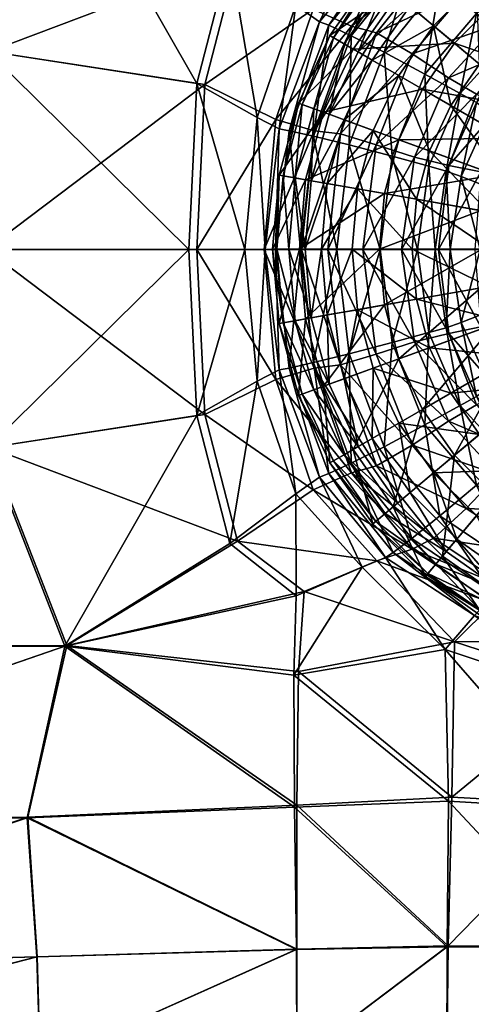
# Model space of a CAD drawing. Extents: x 0 to 1.5, y -0.76 to 0.
# Drawn here: x 1.1 to 1.17, y -0.5 to -0.34 of the extents above; entities that cross this region are included whole.
import ezdxf

# ---------------------------------------------------------------- set-up
doc = ezdxf.new("R2010")
doc.units = 0

msp = doc.modelspace()

# ---------------------------------------------------------------- linework, layer by layer
for points in [[(1.15186, -0.34204, 0.02414), (1.15884, -0.33207, 0.02414), (1.16218, -0.33487, 0.02134)], [(1.15884, -0.33207, 0.02414), (1.15186, -0.34204, 0.02414), (1.15186, -0.34204, 0.02788)], [(1.15186, -0.34204, 0.02788), (1.15884, -0.33207, 0.02788), (1.15884, -0.33207, 0.02414)], [(1.15186, -0.34204, 0.03162), (1.15884, -0.33207, 0.03162), (1.15884, -0.33207, 0.02788)], [(1.15884, -0.33207, 0.02788), (1.15186, -0.34204, 0.02788), (1.15186, -0.34204, 0.03162)], [(1.15884, -0.33207, 0.03162), (1.15186, -0.34204, 0.03162), (1.15243, -0.34238, 0.03489)], [(1.15243, -0.34238, 0.03489), (1.15934, -0.33249, 0.03489), (1.15884, -0.33207, 0.03162)], [(1.15934, -0.33249, 0.03489), (1.15243, -0.34238, 0.03489), (1.15416, -0.34337, 0.03723)], [(1.15416, -0.34337, 0.03723), (1.16087, -0.33378, 0.03723), (1.15934, -0.33249, 0.03489)], [(1.16087, -0.33378, 0.03723), (1.15416, -0.34337, 0.03723), (1.15646, -0.3447, 0.0391)], [(1.15646, -0.3447, 0.0391), (1.16291, -0.33549, 0.0391), (1.16087, -0.33378, 0.03723)], [(1.16495, -0.33719, 0.04097), (1.1688, -0.34043, 0.04237), (1.17581, -0.33343, 0.04237)], [(1.17581, -0.33343, 0.04237), (1.1688, -0.34043, 0.04237), (1.17629, -0.34671, 0.04284)], [(1.16218, -0.33487, 0.02134), (1.15564, -0.34423, 0.02134), (1.15186, -0.34204, 0.02414)], [(1.15564, -0.34423, 0.02134), (1.16218, -0.33487, 0.02134), (1.17221, -0.34329, 0.0204)], [(1.16495, -0.33719, 0.04097), (1.16291, -0.33549, 0.0391), (1.15646, -0.3447, 0.0391)], [(1.17868, -0.33684, 0.0204), (1.17221, -0.34329, 0.0204), (1.16218, -0.33487, 0.02134)], [(1.15646, -0.3447, 0.0391), (1.15877, -0.34603, 0.04097), (1.16495, -0.33719, 0.04097)], [(1.1688, -0.34043, 0.04237), (1.16495, -0.33719, 0.04097), (1.15877, -0.34603, 0.04097)], [(1.17221, -0.34329, 0.0204), (1.17868, -0.33684, 0.0204), (1.18896, -0.3491, 0.0204)], [(1.15877, -0.34603, 0.04097), (1.16312, -0.34855, 0.04237), (1.1688, -0.34043, 0.04237)], [(1.1688, -0.34043, 0.04237), (1.16312, -0.34855, 0.04237), (1.17159, -0.35344, 0.04284)], [(1.17159, -0.35344, 0.04284), (1.17629, -0.34671, 0.04284), (1.1688, -0.34043, 0.04237)], [(1.14671, -0.35308, 0.02414), (1.15186, -0.34204, 0.02414), (1.15564, -0.34423, 0.02134)], [(1.15186, -0.34204, 0.02414), (1.14671, -0.35308, 0.02414), (1.14671, -0.35308, 0.02788)], [(1.14671, -0.35308, 0.02788), (1.15186, -0.34204, 0.02788), (1.15186, -0.34204, 0.02414)], [(1.14671, -0.35308, 0.03162), (1.15186, -0.34204, 0.03162), (1.15186, -0.34204, 0.02788)], [(1.15186, -0.34204, 0.02788), (1.14671, -0.35308, 0.02788), (1.14671, -0.35308, 0.03162)], [(1.15186, -0.34204, 0.03162), (1.14671, -0.35308, 0.03162), (1.14733, -0.3533, 0.03489)], [(1.14733, -0.3533, 0.03489), (1.15243, -0.34238, 0.03489), (1.15186, -0.34204, 0.03162)], [(1.15243, -0.34238, 0.03489), (1.14733, -0.3533, 0.03489), (1.1492, -0.35399, 0.03723)], [(1.1492, -0.35399, 0.03723), (1.15416, -0.34337, 0.03723), (1.15243, -0.34238, 0.03489)], [(1.15564, -0.34423, 0.02134), (1.15081, -0.35457, 0.02134), (1.14671, -0.35308, 0.02414)], [(1.15416, -0.34337, 0.03723), (1.1492, -0.35399, 0.03723), (1.1517, -0.3549, 0.0391)], [(1.15081, -0.35457, 0.02134), (1.15564, -0.34423, 0.02134), (1.16698, -0.35078, 0.0204)], [(1.1517, -0.3549, 0.0391), (1.15646, -0.3447, 0.0391), (1.15416, -0.34337, 0.03723)], [(1.17221, -0.34329, 0.0204), (1.16698, -0.35078, 0.0204), (1.15564, -0.34423, 0.02134)], [(1.16698, -0.35078, 0.0204), (1.17221, -0.34329, 0.0204), (1.18504, -0.35406, 0.0204)], [(1.18896, -0.3491, 0.0204), (1.18504, -0.35406, 0.0204), (1.17221, -0.34329, 0.0204)], [(1.15877, -0.34603, 0.04097), (1.15646, -0.3447, 0.0391), (1.1517, -0.3549, 0.0391)], [(1.1517, -0.3549, 0.0391), (1.1542, -0.35581, 0.04097), (1.15877, -0.34603, 0.04097)], [(1.16312, -0.34855, 0.04237), (1.15877, -0.34603, 0.04097), (1.1542, -0.35581, 0.04097)], [(1.17629, -0.34671, 0.04284), (1.17159, -0.35344, 0.04284), (1.182, -0.35944, 0.04284)], [(1.1542, -0.35581, 0.04097), (1.15893, -0.35753, 0.04237), (1.16312, -0.34855, 0.04237)], [(1.16312, -0.34855, 0.04237), (1.15893, -0.35753, 0.04237), (1.16811, -0.36087, 0.04284)], [(1.16811, -0.36087, 0.04284), (1.17159, -0.35344, 0.04284), (1.16312, -0.34855, 0.04237)], [(1.16698, -0.35078, 0.0204), (1.16312, -0.35905, 0.0204), (1.15081, -0.35457, 0.02134)], [(1.16312, -0.35905, 0.0204), (1.16698, -0.35078, 0.0204), (1.18084, -0.35878, 0.0204)], [(1.18504, -0.35406, 0.0204), (1.18084, -0.35878, 0.0204), (1.16698, -0.35078, 0.0204)], [(1.14356, -0.36484, 0.02414), (1.14671, -0.35308, 0.02414), (1.15081, -0.35457, 0.02134)], [(1.14671, -0.35308, 0.02414), (1.14356, -0.36484, 0.02414), (1.14356, -0.36484, 0.02788)], [(1.14356, -0.36484, 0.02788), (1.14671, -0.35308, 0.02788), (1.14671, -0.35308, 0.02414)], [(1.14356, -0.36484, 0.03162), (1.14671, -0.35308, 0.03162), (1.14671, -0.35308, 0.02788)], [(1.14671, -0.35308, 0.02788), (1.14356, -0.36484, 0.02788), (1.14356, -0.36484, 0.03162)], [(1.14671, -0.35308, 0.03162), (1.14356, -0.36484, 0.03162), (1.14422, -0.36496, 0.03489)], [(1.14422, -0.36496, 0.03489), (1.14733, -0.3533, 0.03489), (1.14671, -0.35308, 0.03162)], [(1.14733, -0.3533, 0.03489), (1.14422, -0.36496, 0.03489), (1.14618, -0.3653, 0.03723)], [(1.14618, -0.3653, 0.03723), (1.1492, -0.35399, 0.03723), (1.14733, -0.3533, 0.03489)], [(1.1492, -0.35399, 0.03723), (1.14618, -0.3653, 0.03723), (1.1488, -0.36576, 0.0391)], [(1.1488, -0.36576, 0.0391), (1.1517, -0.3549, 0.0391), (1.1492, -0.35399, 0.03723)], [(1.17159, -0.35344, 0.04284), (1.16811, -0.36087, 0.04284), (1.1801, -0.36523, 0.04284)], [(1.1801, -0.36523, 0.04284), (1.182, -0.35944, 0.04284), (1.17159, -0.35344, 0.04284)], [(1.15081, -0.35457, 0.02134), (1.14786, -0.3656, 0.02134), (1.14356, -0.36484, 0.02414)], [(1.14786, -0.3656, 0.02134), (1.15081, -0.35457, 0.02134), (1.16312, -0.35905, 0.0204)], [(1.1542, -0.35581, 0.04097), (1.1517, -0.3549, 0.0391), (1.1488, -0.36576, 0.0391)], [(1.1488, -0.36576, 0.0391), (1.15142, -0.36623, 0.04097), (1.1542, -0.35581, 0.04097)], [(1.15893, -0.35753, 0.04237), (1.1542, -0.35581, 0.04097), (1.15142, -0.36623, 0.04097)], [(1.15142, -0.36623, 0.04097), (1.15637, -0.3671, 0.04237), (1.15893, -0.35753, 0.04237)], [(1.15893, -0.35753, 0.04237), (1.15637, -0.3671, 0.04237), (1.166, -0.3688, 0.04284)], [(1.166, -0.3688, 0.04284), (1.16811, -0.36087, 0.04284), (1.15893, -0.35753, 0.04237)], [(1.18084, -0.35878, 0.0204), (1.17885, -0.36478, 0.0204), (1.16312, -0.35905, 0.0204)], [(1.16312, -0.35905, 0.0204), (1.16076, -0.36787, 0.0204), (1.14786, -0.3656, 0.02134)], [(1.16076, -0.36787, 0.0204), (1.16312, -0.35905, 0.0204), (1.17885, -0.36478, 0.0204)], [(1.16811, -0.36087, 0.04284), (1.166, -0.3688, 0.04284), (1.17783, -0.37088, 0.04284)], [(1.17783, -0.37088, 0.04284), (1.1801, -0.36523, 0.04284), (1.16811, -0.36087, 0.04284)], [(1.14249, -0.37697, 0.02414), (1.14356, -0.36484, 0.02414), (1.14786, -0.3656, 0.02134)], [(1.14356, -0.36484, 0.02414), (1.14249, -0.37697, 0.02414), (1.14249, -0.37697, 0.02788)], [(1.14249, -0.37697, 0.02788), (1.14356, -0.36484, 0.02788), (1.14356, -0.36484, 0.02414)], [(1.14249, -0.37697, 0.03162), (1.14356, -0.36484, 0.03162), (1.14356, -0.36484, 0.02788)], [(1.14356, -0.36484, 0.02788), (1.14249, -0.37697, 0.02788), (1.14249, -0.37697, 0.03162)], [(1.14356, -0.36484, 0.03162), (1.14249, -0.37697, 0.03162), (1.14316, -0.37697, 0.03489)], [(1.14316, -0.37697, 0.03489), (1.14422, -0.36496, 0.03489), (1.14356, -0.36484, 0.03162)], [(1.14422, -0.36496, 0.03489), (1.14316, -0.37697, 0.03489), (1.14515, -0.37697, 0.03723)], [(1.14515, -0.37697, 0.03723), (1.14618, -0.3653, 0.03723), (1.14422, -0.36496, 0.03489)], [(1.14618, -0.3653, 0.03723), (1.14515, -0.37697, 0.03723), (1.14781, -0.37697, 0.0391)], [(1.14781, -0.37697, 0.0391), (1.1488, -0.36576, 0.0391), (1.14618, -0.3653, 0.03723)], [(1.17885, -0.36478, 0.0204), (1.17652, -0.37065, 0.0204), (1.16076, -0.36787, 0.0204)], [(1.14786, -0.3656, 0.02134), (1.14686, -0.37697, 0.02134), (1.14249, -0.37697, 0.02414)], [(1.14686, -0.37697, 0.02134), (1.14786, -0.3656, 0.02134), (1.16076, -0.36787, 0.0204)], [(1.15142, -0.36623, 0.04097), (1.1488, -0.36576, 0.0391), (1.14781, -0.37697, 0.0391)], [(1.14781, -0.37697, 0.0391), (1.15047, -0.37697, 0.04097), (1.15142, -0.36623, 0.04097)], [(1.15637, -0.3671, 0.04237), (1.15142, -0.36623, 0.04097), (1.15047, -0.37697, 0.04097)], [(1.16076, -0.36787, 0.0204), (1.15996, -0.37697, 0.0204), (1.14686, -0.37697, 0.02134)], [(1.15047, -0.37697, 0.04097), (1.1555, -0.37697, 0.04237), (1.15637, -0.3671, 0.04237)], [(1.15637, -0.3671, 0.04237), (1.1555, -0.37697, 0.04237), (1.16528, -0.37697, 0.04284)], [(1.16528, -0.37697, 0.04284), (1.166, -0.3688, 0.04284), (1.15637, -0.3671, 0.04237)], [(1.15996, -0.37697, 0.0204), (1.16076, -0.36787, 0.0204), (1.17652, -0.37065, 0.0204)], [(1.166, -0.3688, 0.04284), (1.16528, -0.37697, 0.04284), (1.17803, -0.37697, 0.04284)], [(1.17803, -0.37697, 0.04284), (1.17783, -0.37088, 0.04284), (1.166, -0.3688, 0.04284)], [(1.17652, -0.37065, 0.0204), (1.1767, -0.37697, 0.0204), (1.15996, -0.37697, 0.0204)], [(1.14356, -0.3891, 0.02414), (1.14249, -0.37697, 0.02414), (1.14686, -0.37697, 0.02134)], [(1.14249, -0.37697, 0.02414), (1.14356, -0.3891, 0.02414), (1.14356, -0.3891, 0.02788)], [(1.14356, -0.3891, 0.02788), (1.14249, -0.37697, 0.02788), (1.14249, -0.37697, 0.02414)], [(1.14356, -0.3891, 0.03162), (1.14249, -0.37697, 0.03162), (1.14249, -0.37697, 0.02788)], [(1.14249, -0.37697, 0.02788), (1.14356, -0.3891, 0.02788), (1.14356, -0.3891, 0.03162)], [(1.14249, -0.37697, 0.03162), (1.14356, -0.3891, 0.03162), (1.14422, -0.38898, 0.03489)], [(1.14422, -0.38898, 0.03489), (1.14316, -0.37697, 0.03489), (1.14249, -0.37697, 0.03162)], [(1.14618, -0.38864, 0.03723), (1.14515, -0.37697, 0.03723), (1.14316, -0.37697, 0.03489)], [(1.14316, -0.37697, 0.03489), (1.14422, -0.38898, 0.03489), (1.14618, -0.38864, 0.03723)], [(1.14686, -0.37697, 0.02134), (1.14786, -0.38834, 0.02134), (1.14356, -0.3891, 0.02414)], [(1.14515, -0.37697, 0.03723), (1.14618, -0.38864, 0.03723), (1.1488, -0.38818, 0.0391)], [(1.1488, -0.38818, 0.0391), (1.14781, -0.37697, 0.0391), (1.14515, -0.37697, 0.03723)], [(1.14786, -0.38834, 0.02134), (1.14686, -0.37697, 0.02134), (1.15996, -0.37697, 0.0204)], [(1.15047, -0.37697, 0.04097), (1.14781, -0.37697, 0.0391), (1.1488, -0.38818, 0.0391)], [(1.15996, -0.37697, 0.0204), (1.16076, -0.38607, 0.0204), (1.14786, -0.38834, 0.02134)], [(1.1488, -0.38818, 0.0391), (1.15142, -0.38771, 0.04097), (1.15047, -0.37697, 0.04097)], [(1.1555, -0.37697, 0.04237), (1.15047, -0.37697, 0.04097), (1.15142, -0.38771, 0.04097)], [(1.15142, -0.38771, 0.04097), (1.15637, -0.38684, 0.04237), (1.1555, -0.37697, 0.04237)], [(1.166, -0.38514, 0.04284), (1.16528, -0.37697, 0.04284), (1.1555, -0.37697, 0.04237)], [(1.1555, -0.37697, 0.04237), (1.15637, -0.38684, 0.04237), (1.166, -0.38514, 0.04284)], [(1.16076, -0.38607, 0.0204), (1.15996, -0.37697, 0.0204), (1.1767, -0.37697, 0.0204)], [(1.1767, -0.37697, 0.0204), (1.17652, -0.38329, 0.0204), (1.16076, -0.38607, 0.0204)], [(1.16528, -0.37697, 0.04284), (1.166, -0.38514, 0.04284), (1.17783, -0.38306, 0.04284)], [(1.17783, -0.38306, 0.04284), (1.17803, -0.37697, 0.04284), (1.16528, -0.37697, 0.04284)], [(1.1801, -0.38871, 0.04284), (1.17783, -0.38306, 0.04284), (1.166, -0.38514, 0.04284)], [(1.16312, -0.39489, 0.0204), (1.16076, -0.38607, 0.0204), (1.17652, -0.38329, 0.0204)], [(1.17652, -0.38329, 0.0204), (1.17885, -0.38916, 0.0204), (1.16312, -0.39489, 0.0204)], [(1.15081, -0.39937, 0.02134), (1.14786, -0.38834, 0.02134), (1.16076, -0.38607, 0.0204)], [(1.16076, -0.38607, 0.0204), (1.16312, -0.39489, 0.0204), (1.15081, -0.39937, 0.02134)], [(1.16811, -0.39307, 0.04284), (1.166, -0.38514, 0.04284), (1.15637, -0.38684, 0.04237)], [(1.166, -0.38514, 0.04284), (1.16811, -0.39307, 0.04284), (1.1801, -0.38871, 0.04284)], [(1.15142, -0.38771, 0.04097), (1.1488, -0.38818, 0.0391), (1.1517, -0.39904, 0.0391)], [(1.15637, -0.38684, 0.04237), (1.15142, -0.38771, 0.04097), (1.1542, -0.39813, 0.04097)], [(1.1517, -0.39904, 0.0391), (1.1542, -0.39813, 0.04097), (1.15142, -0.38771, 0.04097)], [(1.1542, -0.39813, 0.04097), (1.15893, -0.39641, 0.04237), (1.15637, -0.38684, 0.04237)], [(1.15637, -0.38684, 0.04237), (1.15893, -0.39641, 0.04237), (1.16811, -0.39307, 0.04284)], [(1.14671, -0.40086, 0.02414), (1.14356, -0.3891, 0.02414), (1.14786, -0.38834, 0.02134)], [(1.14733, -0.40064, 0.03489), (1.14422, -0.38898, 0.03489), (1.14356, -0.3891, 0.03162)], [(1.14356, -0.3891, 0.02414), (1.14671, -0.40086, 0.02414), (1.14671, -0.40086, 0.02788)], [(1.14671, -0.40086, 0.02788), (1.14356, -0.3891, 0.02788), (1.14356, -0.3891, 0.02414)], [(1.14671, -0.40086, 0.03162), (1.14356, -0.3891, 0.03162), (1.14356, -0.3891, 0.02788)], [(1.14356, -0.3891, 0.02788), (1.14671, -0.40086, 0.02788), (1.14671, -0.40086, 0.03162)], [(1.14356, -0.3891, 0.03162), (1.14671, -0.40086, 0.03162), (1.14733, -0.40064, 0.03489)], [(1.1492, -0.39995, 0.03723), (1.14618, -0.38864, 0.03723), (1.14422, -0.38898, 0.03489)], [(1.14422, -0.38898, 0.03489), (1.14733, -0.40064, 0.03489), (1.1492, -0.39995, 0.03723)], [(1.1517, -0.39904, 0.0391), (1.1488, -0.38818, 0.0391), (1.14618, -0.38864, 0.03723)], [(1.14618, -0.38864, 0.03723), (1.1492, -0.39995, 0.03723), (1.1517, -0.39904, 0.0391)], [(1.14786, -0.38834, 0.02134), (1.15081, -0.39937, 0.02134), (1.14671, -0.40086, 0.02414)], [(1.16698, -0.40316, 0.0204), (1.16312, -0.39489, 0.0204), (1.17885, -0.38916, 0.0204)], [(1.17885, -0.38916, 0.0204), (1.18084, -0.39516, 0.0204), (1.16698, -0.40316, 0.0204)], [(1.182, -0.39449, 0.04284), (1.1801, -0.38871, 0.04284), (1.16811, -0.39307, 0.04284)], [(1.17159, -0.4005, 0.04284), (1.16811, -0.39307, 0.04284), (1.15893, -0.39641, 0.04237)], [(1.16811, -0.39307, 0.04284), (1.17159, -0.4005, 0.04284), (1.182, -0.39449, 0.04284)], [(1.15564, -0.40971, 0.02134), (1.15081, -0.39937, 0.02134), (1.16312, -0.39489, 0.0204)], [(1.16312, -0.39489, 0.0204), (1.16698, -0.40316, 0.0204), (1.15564, -0.40971, 0.02134)], [(1.17221, -0.41065, 0.0204), (1.16698, -0.40316, 0.0204), (1.18084, -0.39516, 0.0204)], [(1.18606, -0.39903, 0.04284), (1.182, -0.39449, 0.04284), (1.17159, -0.4005, 0.04284)], [(1.18084, -0.39516, 0.0204), (1.18504, -0.39988, 0.0204), (1.17221, -0.41065, 0.0204)], [(1.15893, -0.39641, 0.04237), (1.1542, -0.39813, 0.04097), (1.15877, -0.40791, 0.04097)], [(1.15877, -0.40791, 0.04097), (1.16312, -0.40539, 0.04237), (1.15893, -0.39641, 0.04237)], [(1.15893, -0.39641, 0.04237), (1.16312, -0.40539, 0.04237), (1.17159, -0.4005, 0.04284)], [(1.15646, -0.40923, 0.0391), (1.1517, -0.39904, 0.0391), (1.1492, -0.39995, 0.03723)], [(1.1542, -0.39813, 0.04097), (1.1517, -0.39904, 0.0391), (1.15646, -0.40923, 0.0391)], [(1.15646, -0.40923, 0.0391), (1.15877, -0.40791, 0.04097), (1.1542, -0.39813, 0.04097)], [(1.17159, -0.4005, 0.04284), (1.17629, -0.40723, 0.04284), (1.18606, -0.39903, 0.04284)], [(1.15186, -0.41189, 0.02414), (1.14671, -0.40086, 0.02414), (1.15081, -0.39937, 0.02134)], [(1.15243, -0.41156, 0.03489), (1.14733, -0.40064, 0.03489), (1.14671, -0.40086, 0.03162)], [(1.15416, -0.41056, 0.03723), (1.1492, -0.39995, 0.03723), (1.14733, -0.40064, 0.03489)], [(1.14733, -0.40064, 0.03489), (1.15243, -0.41156, 0.03489), (1.15416, -0.41056, 0.03723)], [(1.1492, -0.39995, 0.03723), (1.15416, -0.41056, 0.03723), (1.15646, -0.40923, 0.0391)], [(1.15081, -0.39937, 0.02134), (1.15564, -0.40971, 0.02134), (1.15186, -0.41189, 0.02414)], [(1.17629, -0.40723, 0.04284), (1.17159, -0.4005, 0.04284), (1.16312, -0.40539, 0.04237)], [(1.17868, -0.4171, 0.0204), (1.17221, -0.41065, 0.0204), (1.18504, -0.39988, 0.0204)], [(1.14671, -0.40086, 0.02414), (1.15186, -0.41189, 0.02414), (1.15186, -0.41189, 0.02788)], [(1.15186, -0.41189, 0.02788), (1.14671, -0.40086, 0.02788), (1.14671, -0.40086, 0.02414)], [(1.15186, -0.41189, 0.03162), (1.14671, -0.40086, 0.03162), (1.14671, -0.40086, 0.02788)], [(1.14671, -0.40086, 0.02788), (1.15186, -0.41189, 0.02788), (1.15186, -0.41189, 0.03162)], [(1.14671, -0.40086, 0.03162), (1.15186, -0.41189, 0.03162), (1.15243, -0.41156, 0.03489)], [(1.16218, -0.41907, 0.02134), (1.15564, -0.40971, 0.02134), (1.16698, -0.40316, 0.0204)], [(1.16698, -0.40316, 0.0204), (1.17221, -0.41065, 0.0204), (1.16218, -0.41907, 0.02134)], [(1.16312, -0.40539, 0.04237), (1.15877, -0.40791, 0.04097), (1.16495, -0.41674, 0.04097)], [(1.16312, -0.40539, 0.04237), (1.1688, -0.41351, 0.04237), (1.17629, -0.40723, 0.04284)], [(1.16495, -0.41674, 0.04097), (1.1688, -0.41351, 0.04237), (1.16312, -0.40539, 0.04237)], [(1.15877, -0.40791, 0.04097), (1.15646, -0.40923, 0.0391), (1.16291, -0.41845, 0.0391)], [(1.16291, -0.41845, 0.0391), (1.16495, -0.41674, 0.04097), (1.15877, -0.40791, 0.04097)], [(1.18209, -0.41303, 0.04284), (1.17629, -0.40723, 0.04284), (1.1688, -0.41351, 0.04237)], [(1.15884, -0.42187, 0.02414), (1.15186, -0.41189, 0.02414), (1.15564, -0.40971, 0.02134)], [(1.16291, -0.41845, 0.0391), (1.15646, -0.40923, 0.0391), (1.15416, -0.41056, 0.03723)], [(1.15564, -0.40971, 0.02134), (1.16218, -0.41907, 0.02134), (1.15884, -0.42187, 0.02414)], [(1.15934, -0.42145, 0.03489), (1.15243, -0.41156, 0.03489), (1.15186, -0.41189, 0.03162)], [(1.15186, -0.41189, 0.02414), (1.15884, -0.42187, 0.02414), (1.15884, -0.42187, 0.02788)], [(1.15884, -0.42187, 0.02788), (1.15186, -0.41189, 0.02788), (1.15186, -0.41189, 0.02414)], [(1.15884, -0.42187, 0.03162), (1.15186, -0.41189, 0.03162), (1.15186, -0.41189, 0.02788)], [(1.15186, -0.41189, 0.02788), (1.15884, -0.42187, 0.02788), (1.15884, -0.42187, 0.03162)], [(1.15186, -0.41189, 0.03162), (1.15884, -0.42187, 0.03162), (1.15934, -0.42145, 0.03489)], [(1.16087, -0.42016, 0.03723), (1.15416, -0.41056, 0.03723), (1.15243, -0.41156, 0.03489)], [(1.15243, -0.41156, 0.03489), (1.15934, -0.42145, 0.03489), (1.16087, -0.42016, 0.03723)], [(1.15416, -0.41056, 0.03723), (1.16087, -0.42016, 0.03723), (1.16291, -0.41845, 0.0391)], [(1.17026, -0.42713, 0.02134), (1.16218, -0.41907, 0.02134), (1.17221, -0.41065, 0.0204)], [(1.17221, -0.41065, 0.0204), (1.17868, -0.4171, 0.0204), (1.17026, -0.42713, 0.02134)], [(1.1688, -0.41351, 0.04237), (1.16495, -0.41674, 0.04097), (1.17258, -0.42437, 0.04097)], [(1.1688, -0.41351, 0.04237), (1.17581, -0.42051, 0.04237), (1.18209, -0.41303, 0.04284)], [(1.17258, -0.42437, 0.04097), (1.17581, -0.42051, 0.04237), (1.1688, -0.41351, 0.04237)], [(1.16495, -0.41674, 0.04097), (1.16291, -0.41845, 0.0391), (1.17087, -0.4264, 0.0391)], [(1.17087, -0.4264, 0.0391), (1.17258, -0.42437, 0.04097), (1.16495, -0.41674, 0.04097)], [(1.17087, -0.4264, 0.0391), (1.16291, -0.41845, 0.0391), (1.16087, -0.42016, 0.03723)], [(1.1796, -0.43369, 0.02134), (1.17026, -0.42713, 0.02134), (1.17868, -0.4171, 0.0204)], [(1.16745, -0.43048, 0.02414), (1.15884, -0.42187, 0.02414), (1.16218, -0.41907, 0.02134)], [(1.16218, -0.41907, 0.02134), (1.17026, -0.42713, 0.02134), (1.16745, -0.43048, 0.02414)], [(1.16788, -0.42997, 0.03489), (1.15934, -0.42145, 0.03489), (1.15884, -0.42187, 0.03162)], [(1.16916, -0.42844, 0.03723), (1.16087, -0.42016, 0.03723), (1.15934, -0.42145, 0.03489)], [(1.15934, -0.42145, 0.03489), (1.16788, -0.42997, 0.03489), (1.16916, -0.42844, 0.03723)], [(1.16087, -0.42016, 0.03723), (1.16916, -0.42844, 0.03723), (1.17087, -0.4264, 0.0391)], [(1.17581, -0.42051, 0.04237), (1.17258, -0.42437, 0.04097), (1.18141, -0.43056, 0.04097)], [(1.15884, -0.42187, 0.02414), (1.16745, -0.43048, 0.02414), (1.16745, -0.43048, 0.02788)], [(1.16745, -0.43048, 0.02788), (1.15884, -0.42187, 0.02788), (1.15884, -0.42187, 0.02414)], [(1.16745, -0.43048, 0.03162), (1.15884, -0.42187, 0.03162), (1.15884, -0.42187, 0.02788)], [(1.15884, -0.42187, 0.02788), (1.16745, -0.43048, 0.02788), (1.16745, -0.43048, 0.03162)], [(1.15884, -0.42187, 0.03162), (1.16745, -0.43048, 0.03162), (1.16788, -0.42997, 0.03489)], [(1.17258, -0.42437, 0.04097), (1.17087, -0.4264, 0.0391), (1.18008, -0.43286, 0.0391)], [(1.18008, -0.43286, 0.0391), (1.18141, -0.43056, 0.04097), (1.17258, -0.42437, 0.04097)], [(1.18008, -0.43286, 0.0391), (1.17087, -0.4264, 0.0391), (1.16916, -0.42844, 0.03723)], [(1.17742, -0.43747, 0.02414), (1.16745, -0.43048, 0.02414), (1.17026, -0.42713, 0.02134)], [(1.17026, -0.42713, 0.02134), (1.1796, -0.43369, 0.02134), (1.17742, -0.43747, 0.02414)], [(1.17875, -0.43516, 0.03723), (1.16916, -0.42844, 0.03723), (1.16788, -0.42997, 0.03489)], [(1.16916, -0.42844, 0.03723), (1.17875, -0.43516, 0.03723), (1.18008, -0.43286, 0.0391)], [(1.17775, -0.43689, 0.03489), (1.16788, -0.42997, 0.03489), (1.16745, -0.43048, 0.03162)], [(1.16745, -0.43048, 0.02414), (1.17742, -0.43747, 0.02414), (1.17742, -0.43747, 0.02788)], [(1.17742, -0.43747, 0.02788), (1.16745, -0.43048, 0.02788), (1.16745, -0.43048, 0.02414)], [(1.17742, -0.43747, 0.03162), (1.16745, -0.43048, 0.03162), (1.16745, -0.43048, 0.02788)], [(1.16745, -0.43048, 0.02788), (1.17742, -0.43747, 0.02788), (1.17742, -0.43747, 0.03162)], [(1.16745, -0.43048, 0.03162), (1.17742, -0.43747, 0.03162), (1.17775, -0.43689, 0.03489)], [(1.16788, -0.42997, 0.03489), (1.17775, -0.43689, 0.03489), (1.17875, -0.43516, 0.03723)]]:
    msp.add_3dface(points)

# ---------------------------------------------------------------- meshes
mesh = msp.add_polyface()
corners = [(1.10447, -0.24379, 0.02274), (1.14646, -0.24447, 0.02077), (1.14646, -0.26263, 0.02078), (1.10397, -0.26137, 0.02275), (1.10942, -0.22479, 0.02469), (1.10882, -0.31226, 0.02232), (1.10246, -0.28418, 0.0228), (1.14644, -0.28618, 0.02081), (1.02932, -0.2422, 0.02738), (1.02813, -0.25931, 0.02741), (1.03219, -0.22448, 0.02915), (1.02455, -0.28314, 0.0275), (1.02083, -0.31187, 0.02759), (1.0962, -0.34464, 0.0229), (1.01924, -0.34367, 0.0276), (1.14766, -0.32107, 0.02087), (1.13675, -0.32933, 0.02111), (1.10942, -0.22546, 0.03545), (1.10447, -0.24379, 0.0335), (1.14646, -0.24447, 0.03153), (1.14637, -0.26254, 0.03154), (1.10394, -0.26134, 0.03352), (1.14608, -0.28583, 0.03157), (1.10237, -0.28409, 0.03356), (1.10854, -0.31212, 0.03308), (1.14595, -0.30741, 0.0316), (1.02932, -0.2422, 0.03815), (1.02813, -0.25931, 0.03818), (1.03219, -0.22486, 0.03992), (1.02455, -0.28314, 0.03827), (1.02083, -0.31187, 0.03835), (1.01924, -0.34367, 0.03836), (1.09587, -0.34459, 0.03366), (1.14634, -0.32035, 0.03163), (1.13547, -0.32892, 0.03187), (1.13009, -0.34986, 0.03192)]
mesh.append_faces([[corners[k] for k in face] for face in [(0, 1, 2), (2, 3, 0), (1, 0, 4), (5, 6, 7), (2, 7, 6), (6, 3, 2), (8, 0, 3), (3, 9, 8), (0, 8, 10), (11, 6, 5), (5, 12, 11), (6, 11, 9), (9, 3, 6), (13, 14, 12), (12, 5, 13), (15, 16, 5), (13, 5, 16), (17, 18, 19), (20, 19, 18), (18, 21, 20), (22, 23, 24), (24, 25, 22), (23, 22, 20), (20, 21, 23), (26, 27, 21), (21, 18, 26), (28, 26, 18), (29, 30, 24), (24, 23, 29), (27, 29, 23), (23, 21, 27), (30, 31, 32), (32, 24, 30), (33, 25, 24), (24, 34, 33), (35, 34, 24)]], dxfattribs={"vtx2": -1})
mesh = msp.add_polyface()
corners = [(1.14646, -0.24447, 0.02077), (1.17097, -0.24467, 0.02017), (1.17118, -0.26318, 0.02017), (1.14646, -0.26263, 0.02078), (1.15231, -0.22495, 0.02279), (1.14644, -0.28618, 0.02081), (1.17178, -0.28744, 0.0202), (1.14674, -0.30802, 0.02084), (1.17221, -0.31285, 0.0194), (1.10882, -0.31226, 0.02232), (1.14766, -0.32107, 0.02087), (1.15953, -0.3261, 0.01925), (1.14911, -0.33771, 0.01947), (1.13675, -0.32933, 0.02111), (1.14646, -0.24447, 0.03153), (1.14637, -0.26254, 0.03154), (1.17104, -0.26302, 0.03093), (1.17097, -0.24467, 0.03093), (1.15231, -0.22571, 0.03355), (1.17123, -0.28681, 0.03096), (1.14608, -0.28583, 0.03157), (1.14595, -0.30741, 0.0316), (1.17071, -0.31158, 0.03085), (1.15713, -0.32506, 0.03114), (1.14634, -0.32035, 0.03163), (1.13547, -0.32892, 0.03187), (1.14628, -0.33707, 0.03139), (1.16096, -0.32666, 0.0303), (1.17547, -0.31714, 0.0299), (1.15016, -0.33979, 0.03056), (1.15166, -0.34035, 0.02785), (1.1622, -0.32745, 0.02759), (1.17635, -0.3181, 0.02719), (1.16523, -0.32974, 0.0215), (1.15531, -0.34206, 0.02176), (1.16527, -0.32799, 0.01502), (1.17854, -0.31912, 0.01482), (1.15539, -0.34049, 0.01515), (1.16882, -0.32981, 0.01087)]
mesh.append_faces([[corners[k] for k in face] for face in [(0, 1, 2), (2, 3, 0), (1, 0, 4), (5, 3, 2), (2, 6, 5), (7, 5, 6), (6, 8, 7), (5, 7, 9), (9, 7, 10), (11, 10, 7), (7, 8, 11), (10, 11, 12), (12, 13, 10), (14, 15, 16), (16, 17, 14), (18, 14, 17), (19, 20, 21), (21, 22, 19), (20, 19, 16), (16, 15, 20), (23, 24, 25), (25, 26, 23), (24, 23, 22), (22, 21, 24), (27, 28, 22), (22, 23, 27), (29, 27, 23), (23, 26, 29), (30, 31, 27), (28, 27, 31), (32, 31, 33), (34, 33, 31), (12, 11, 35), (36, 35, 11), (11, 8, 36), (37, 35, 38)]], dxfattribs={"vtx2": -1})
mesh = msp.add_polyface()
corners = [(1.01924, -0.34367, 0.0276), (1.0962, -0.34464, 0.0229), (1.09564, -0.377, 0.02288), (1.01897, -0.377, 0.02758), (1.1314, -0.35005, 0.02116), (1.13675, -0.32933, 0.02111), (1.14911, -0.33771, 0.01947), (1.14303, -0.35575, 0.01954), (1.13012, -0.377, 0.02114), (1.14108, -0.377, 0.01953), (1.01924, -0.34367, 0.03836), (1.01897, -0.377, 0.03834), (1.0953, -0.377, 0.03364), (1.09587, -0.34459, 0.03366), (1.13009, -0.34986, 0.03192), (1.12877, -0.377, 0.0319), (1.13792, -0.377, 0.03146), (1.13995, -0.35544, 0.03147), (1.13547, -0.32892, 0.03187), (1.14628, -0.33707, 0.03139), (1.10854, -0.31212, 0.03308), (1.14354, -0.3573, 0.03064), (1.15016, -0.33979, 0.03056), (1.14127, -0.377, 0.03064), (1.14295, -0.377, 0.02793), (1.14517, -0.35759, 0.02794), (1.15166, -0.34035, 0.02785), (1.14918, -0.3585, 0.02184), (1.14706, -0.377, 0.02183), (1.15297, -0.377, 0.01599), (1.14928, -0.3576, 0.01519), (1.14718, -0.377, 0.01519), (1.15539, -0.34049, 0.01515), (1.1536, -0.35812, 0.01091)]
mesh.append_faces([[corners[k] for k in face] for face in [(0, 1, 2), (2, 3, 0), (4, 5, 6), (6, 7, 4), (8, 4, 7), (7, 9, 8), (4, 8, 2), (2, 1, 4), (5, 4, 1), (10, 11, 12), (12, 13, 10), (14, 15, 16), (16, 17, 14), (18, 14, 17), (17, 19, 18), (20, 13, 14), (15, 14, 13), (13, 12, 15), (21, 22, 19), (19, 17, 21), (23, 21, 17), (17, 16, 23), (21, 23, 24), (24, 25, 21), (22, 21, 25), (25, 26, 22), (26, 25, 27), (28, 27, 25), (25, 24, 28), (27, 28, 29), (30, 31, 9), (9, 7, 30), (32, 30, 7), (7, 6, 32), (31, 30, 33)]], dxfattribs={"vtx2": -1})
mesh = msp.add_polyface()
corners = [(1.16096, -0.32666, 0.0303), (1.15016, -0.33979, 0.03056), (1.15166, -0.34035, 0.02785), (1.16984, -0.33343, 0.01565), (1.1607, -0.34476, 0.01591), (1.16738, -0.34832, 0.01396), (1.162, -0.36177, 0.01405), (1.15498, -0.35992, 0.01599), (1.16007, -0.377, 0.01404), (1.15297, -0.377, 0.01599), (1.16616, -0.377, 0.01387), (1.16804, -0.3634, 0.01388), (1.17315, -0.35148, 0.0138), (1.1622, -0.32745, 0.02759), (1.15531, -0.34206, 0.02176), (1.16523, -0.32974, 0.0215), (1.14918, -0.3585, 0.02184), (1.16905, -0.377, 0.01338), (1.17087, -0.36419, 0.01338), (1.16527, -0.32799, 0.01502), (1.15539, -0.34049, 0.01515), (1.14911, -0.33771, 0.01947), (1.16882, -0.32981, 0.01087), (1.15948, -0.34161, 0.0109), (1.14928, -0.3576, 0.01519), (1.1536, -0.35812, 0.01091), (1.15152, -0.377, 0.01091), (1.14718, -0.377, 0.01519), (1.17412, -0.33465, 0.00949), (1.16528, -0.34501, 0.00949), (1.15943, -0.35987, 0.00949), (1.15725, -0.377, 0.00949), (1.17125, -0.34893, 0.00795), (1.16569, -0.36191, 0.00795), (1.16354, -0.377, 0.00795), (1.17127, -0.36328, 0.00334), (1.16961, -0.377, 0.00334)]
mesh.append_faces([[corners[k] for k in face] for face in [(0, 1, 2), (3, 4, 5), (6, 5, 4), (4, 7, 6), (8, 6, 7), (7, 9, 8), (6, 8, 10), (10, 11, 6), (5, 6, 11), (11, 12, 5), (13, 2, 14), (15, 14, 4), (4, 3, 15), (16, 14, 2), (9, 7, 16), (14, 16, 7), (7, 4, 14), (17, 18, 11), (11, 10, 17), (19, 20, 21), (22, 23, 20), (24, 20, 23), (23, 25, 24), (25, 26, 27), (28, 29, 23), (23, 22, 28), (30, 31, 26), (26, 25, 30), (29, 30, 25), (25, 23, 29), (30, 29, 32), (32, 33, 30), (31, 30, 33), (33, 34, 31), (35, 36, 34), (34, 33, 35)]], dxfattribs={"vtx2": -1})
mesh = msp.add_polyface()
corners = [(1.18195, -0.32526, 0.01525), (1.16984, -0.33343, 0.01565), (1.1758, -0.33844, 0.0137), (1.16738, -0.34832, 0.01396), (1.17315, -0.35148, 0.0138), (1.18101, -0.34291, 0.01354), (1.18658, -0.33143, 0.0133), (1.19067, -0.33694, 0.01314), (1.18824, -0.35167, 0.0044), (1.19536, -0.34727, 0.00421), (1.19351, -0.34187, 0.01023), (1.18503, -0.34707, 0.01057), (1.21232, -0.33729, 0.00931), (1.20264, -0.33838, 0.00979), (1.20344, -0.34453, 0.00396), (1.21195, -0.3438, 0.00368), (1.20439, -0.35236, -0.00361), (1.18335, -0.34497, 0.01306), (1.19246, -0.33942, 0.01266), (1.21248, -0.33145, 0.01209), (1.20121, -0.33283, 0.01264), (1.20216, -0.33563, 0.01216), (1.21246, -0.33438, 0.01161), (1.18935, -0.33406, 0.00795), (1.17936, -0.34017, 0.00795), (1.17412, -0.33465, 0.00949), (1.16528, -0.34501, 0.00949), (1.17125, -0.34893, 0.00795), (1.18276, -0.34403, 0.00334), (1.19154, -0.33903, 0.00334), (1.19282, -0.34315, -0.00281), (1.18524, -0.34705, -0.00281), (1.20159, -0.33512, 0.00334), (1.20056, -0.32901, 0.00795), (1.21237, -0.33365, 0.00334), (1.21207, -0.33994, -0.00281), (1.20207, -0.34066, -0.00281)]
mesh.append_faces([[corners[k] for k in face] for face in [(0, 1, 2), (3, 2, 1), (2, 3, 4), (4, 5, 2), (6, 2, 5), (5, 7, 6), (8, 9, 10), (10, 11, 8), (12, 13, 14), (9, 14, 13), (13, 10, 9), (15, 14, 16), (17, 18, 7), (7, 5, 17), (18, 17, 11), (11, 10, 18), (19, 20, 21), (18, 21, 20), (20, 7, 18), (21, 18, 10), (10, 13, 21), (22, 21, 13), (23, 24, 25), (26, 25, 24), (24, 27, 26), (27, 24, 28), (29, 28, 24), (24, 23, 29), (28, 29, 30), (30, 31, 28), (32, 29, 23), (23, 33, 32), (34, 32, 33), (35, 36, 32), (29, 32, 36), (36, 30, 29)]], dxfattribs={"vtx2": -1})
mesh = msp.add_polyface()
corners = [(1.18239, -0.35811, 0.00453), (1.18824, -0.35167, 0.0044), (1.18503, -0.34707, 0.01057), (1.17802, -0.3546, 0.01079), (1.18784, -0.36256, -0.0036), (1.19221, -0.35752, -0.0036), (1.19536, -0.34727, 0.00421), (1.19762, -0.35414, -0.00361), (1.17814, -0.36695, 0.00456), (1.17331, -0.36507, 0.01085), (1.17642, -0.377, 0.00455), (1.17153, -0.377, 0.01084), (1.1825, -0.377, -0.0036), (1.18416, -0.36934, -0.0036), (1.20344, -0.34453, 0.00396), (1.20439, -0.35236, -0.00361), (1.17582, -0.35298, 0.01331), (1.18335, -0.34497, 0.01306), (1.18101, -0.34291, 0.01354), (1.17315, -0.35148, 0.0138), (1.17087, -0.36419, 0.01338), (1.16804, -0.3634, 0.01388), (1.16905, -0.377, 0.01338), (1.18276, -0.34403, 0.00334), (1.17581, -0.35161, 0.00334), (1.17125, -0.34893, 0.00795), (1.18524, -0.34705, -0.00281), (1.17968, -0.35368, -0.00281), (1.17127, -0.36328, 0.00334), (1.16569, -0.36191, 0.00795), (1.17653, -0.36433, -0.00281), (1.16961, -0.377, 0.00334), (1.17555, -0.377, -0.00281)]
mesh.append_faces([[corners[k] for k in face] for face in [(0, 1, 2), (2, 3, 0), (1, 0, 4), (4, 5, 1), (6, 1, 5), (5, 7, 6), (8, 0, 3), (3, 9, 8), (10, 8, 9), (9, 11, 10), (8, 10, 12), (12, 13, 8), (0, 8, 13), (13, 4, 0), (14, 6, 7), (7, 15, 14), (16, 17, 18), (18, 19, 16), (17, 16, 3), (3, 2, 17), (20, 16, 19), (19, 21, 20), (20, 22, 11), (11, 9, 20), (16, 20, 9), (9, 3, 16), (23, 24, 25), (24, 23, 26), (26, 27, 24), (24, 28, 29), (29, 25, 24), (28, 24, 27), (27, 30, 28), (31, 28, 30), (30, 32, 31)]], dxfattribs={"vtx2": -1})
mesh = msp.add_polyface()
corners = [(1.01924, -0.41033, 0.0276), (1.01897, -0.377, 0.02758), (1.09564, -0.377, 0.02288), (1.0962, -0.40936, 0.0229), (1.1314, -0.40395, 0.02116), (1.14303, -0.39825, 0.01954), (1.14911, -0.41628, 0.01947), (1.13675, -0.42467, 0.02111), (1.13012, -0.377, 0.02114), (1.14108, -0.377, 0.01953), (1.01924, -0.41033, 0.03836), (1.09587, -0.4094, 0.03366), (1.0953, -0.377, 0.03364), (1.01897, -0.377, 0.03834), (1.13009, -0.40413, 0.03192), (1.13995, -0.39855, 0.03147), (1.13792, -0.377, 0.03146), (1.12877, -0.377, 0.0319), (1.10854, -0.44187, 0.03308), (1.13547, -0.42508, 0.03187), (1.14628, -0.41693, 0.03139), (1.14354, -0.3967, 0.03064), (1.15016, -0.41421, 0.03056), (1.14517, -0.3964, 0.02794), (1.15166, -0.41364, 0.02785), (1.14295, -0.377, 0.02793), (1.14127, -0.377, 0.03064), (1.14918, -0.3955, 0.02184), (1.15297, -0.377, 0.01599), (1.14706, -0.377, 0.02183), (1.14928, -0.3964, 0.01519), (1.14718, -0.377, 0.01519), (1.1536, -0.39587, 0.01091), (1.15152, -0.377, 0.01091), (1.15539, -0.4135, 0.01515)]
mesh.append_faces([[corners[k] for k in face] for face in [(0, 1, 2), (2, 3, 0), (4, 5, 6), (6, 7, 4), (3, 4, 7), (4, 3, 2), (2, 8, 4), (5, 4, 8), (8, 9, 5), (10, 11, 12), (12, 13, 10), (14, 15, 16), (16, 17, 14), (11, 14, 17), (17, 12, 11), (14, 11, 18), (15, 14, 19), (19, 20, 15), (21, 15, 20), (20, 22, 21), (23, 21, 22), (22, 24, 23), (21, 23, 25), (25, 26, 21), (15, 21, 26), (26, 16, 15), (27, 23, 24), (28, 29, 27), (23, 27, 29), (29, 25, 23), (30, 5, 9), (9, 31, 30), (32, 30, 31), (31, 33, 32), (5, 30, 34), (34, 6, 5)]], dxfattribs={"vtx2": -1})
mesh = msp.add_polyface()
corners = [(1.15166, -0.41364, 0.02785), (1.15016, -0.41421, 0.03056), (1.16096, -0.42734, 0.0303), (1.14628, -0.41693, 0.03139), (1.15713, -0.42894, 0.03114), (1.16738, -0.40568, 0.01396), (1.1607, -0.40924, 0.01591), (1.16984, -0.42056, 0.01565), (1.162, -0.39223, 0.01405), (1.15498, -0.39408, 0.01599), (1.16804, -0.39059, 0.01388), (1.17315, -0.40251, 0.0138), (1.16616, -0.377, 0.01387), (1.16007, -0.377, 0.01404), (1.15297, -0.377, 0.01599), (1.16523, -0.42426, 0.0215), (1.15531, -0.41194, 0.02176), (1.1622, -0.42655, 0.02759), (1.14918, -0.3955, 0.02184), (1.17087, -0.3898, 0.01338), (1.16905, -0.377, 0.01338), (1.14911, -0.41628, 0.01947), (1.15539, -0.4135, 0.01515), (1.16527, -0.426, 0.01502), (1.15948, -0.41239, 0.0109), (1.16882, -0.42418, 0.01087), (1.14928, -0.3964, 0.01519), (1.1536, -0.39587, 0.01091), (1.17412, -0.41934, 0.00949), (1.16528, -0.40899, 0.00949), (1.15943, -0.39412, 0.00949), (1.15152, -0.377, 0.01091), (1.15725, -0.377, 0.00949), (1.16569, -0.39209, 0.00795), (1.16354, -0.377, 0.00795), (1.17125, -0.40507, 0.00795), (1.17127, -0.39071, 0.00334), (1.16961, -0.377, 0.00334)]
mesh.append_faces([[corners[k] for k in face] for face in [(0, 1, 2), (1, 3, 4), (5, 6, 7), (8, 9, 6), (6, 5, 8), (10, 8, 5), (5, 11, 10), (8, 10, 12), (12, 13, 8), (9, 8, 13), (13, 14, 9), (15, 7, 6), (6, 16, 15), (16, 0, 17), (0, 16, 18), (9, 18, 16), (16, 6, 9), (18, 9, 14), (10, 19, 20), (20, 12, 10), (21, 22, 23), (22, 24, 25), (26, 27, 24), (24, 22, 26), (28, 25, 24), (24, 29, 28), (30, 27, 31), (31, 32, 30), (33, 30, 32), (32, 34, 33), (30, 33, 35), (35, 29, 30), (27, 30, 29), (29, 24, 27), (36, 33, 34), (34, 37, 36)]], dxfattribs={"vtx2": -1})
mesh = msp.add_polyface()
corners = [(1.19351, -0.41213, 0.01023), (1.19536, -0.40673, 0.00421), (1.18824, -0.40233, 0.0044), (1.19221, -0.39648, -0.0036), (1.19762, -0.39985, -0.00361), (1.18784, -0.39144, -0.0036), (1.18239, -0.39589, 0.00453), (1.18503, -0.40693, 0.01057), (1.17802, -0.3994, 0.01079), (1.17814, -0.38705, 0.00456), (1.17331, -0.38893, 0.01085), (1.18416, -0.38465, -0.0036), (1.1825, -0.377, -0.0036), (1.17642, -0.377, 0.00455), (1.17153, -0.377, 0.01084), (1.20344, -0.40947, 0.00396), (1.20439, -0.40163, -0.00361), (1.18335, -0.40903, 0.01306), (1.17582, -0.40101, 0.01331), (1.18101, -0.41109, 0.01354), (1.17315, -0.40251, 0.0138), (1.17087, -0.3898, 0.01338), (1.16804, -0.39059, 0.01388), (1.16905, -0.377, 0.01338), (1.17125, -0.40507, 0.00795), (1.17581, -0.40238, 0.00334), (1.18276, -0.40997, 0.00334), (1.18524, -0.40694, -0.00281), (1.17968, -0.40032, -0.00281), (1.17653, -0.38967, -0.00281), (1.17127, -0.39071, 0.00334), (1.16961, -0.377, 0.00334), (1.17555, -0.377, -0.00281), (1.16569, -0.39209, 0.00795)]
mesh.append_faces([[corners[k] for k in face] for face in [(0, 1, 2), (3, 2, 1), (1, 4, 3), (2, 3, 5), (5, 6, 2), (7, 2, 6), (6, 8, 7), (9, 10, 8), (8, 6, 9), (11, 9, 6), (6, 5, 11), (9, 11, 12), (12, 13, 9), (10, 9, 13), (13, 14, 10), (15, 16, 4), (4, 1, 15), (17, 7, 8), (8, 18, 17), (19, 17, 18), (18, 20, 19), (21, 22, 20), (20, 18, 21), (10, 21, 18), (18, 8, 10), (21, 10, 14), (14, 23, 21), (24, 25, 26), (27, 26, 25), (25, 28, 27), (29, 30, 31), (31, 32, 29), (30, 29, 28), (28, 25, 30), (33, 30, 25), (25, 24, 33)]], dxfattribs={"vtx2": -1})
mesh = msp.add_polyface()
corners = [(1.1758, -0.41555, 0.0137), (1.16984, -0.42056, 0.01565), (1.18195, -0.42874, 0.01525), (1.18101, -0.41109, 0.01354), (1.18658, -0.42257, 0.0133), (1.19067, -0.41706, 0.01314), (1.17315, -0.40251, 0.0138), (1.16738, -0.40568, 0.01396), (1.19903, -0.42744, 0.0128), (1.20121, -0.42117, 0.01264), (1.18824, -0.40233, 0.0044), (1.18503, -0.40693, 0.01057), (1.19351, -0.41213, 0.01023), (1.20344, -0.40947, 0.00396), (1.20264, -0.41561, 0.00979), (1.21232, -0.41671, 0.00931), (1.20439, -0.40163, -0.00361), (1.21195, -0.4102, 0.00368), (1.19536, -0.40673, 0.00421), (1.18335, -0.40903, 0.01306), (1.19246, -0.41458, 0.01266), (1.20216, -0.41837, 0.01216), (1.21248, -0.42255, 0.01209), (1.21246, -0.41961, 0.01161), (1.17936, -0.41382, 0.00795), (1.17412, -0.41934, 0.00949), (1.16528, -0.40899, 0.00949), (1.17125, -0.40507, 0.00795), (1.18935, -0.41994, 0.00795), (1.18276, -0.40997, 0.00334), (1.18524, -0.40694, -0.00281), (1.19282, -0.41084, -0.00281), (1.19154, -0.41496, 0.00334), (1.20159, -0.41887, 0.00334), (1.20056, -0.42499, 0.00795), (1.20207, -0.41333, -0.00281), (1.21207, -0.41406, -0.00281), (1.21237, -0.42035, 0.00334)]
mesh.append_faces([[corners[k] for k in face] for face in [(0, 1, 2), (3, 0, 4), (4, 5, 3), (0, 3, 6), (6, 7, 0), (1, 0, 7), (8, 9, 5), (10, 11, 12), (13, 14, 15), (16, 13, 17), (14, 13, 18), (18, 12, 14), (19, 3, 5), (5, 20, 19), (11, 19, 20), (20, 12, 11), (21, 9, 22), (14, 21, 23), (21, 14, 12), (12, 20, 21), (9, 21, 20), (20, 5, 9), (24, 25, 26), (26, 27, 24), (25, 24, 28), (29, 24, 27), (29, 30, 31), (31, 32, 29), (24, 29, 32), (32, 28, 24), (33, 34, 28), (28, 32, 33), (35, 33, 32), (32, 31, 35), (33, 35, 36), (34, 33, 37)]], dxfattribs={"vtx2": -1})
mesh = msp.add_polyface()
corners = [(1.10942, -0.52921, 0.02469), (1.10447, -0.5102, 0.02274), (1.14646, -0.50953, 0.02077), (1.14646, -0.49137, 0.02078), (1.10397, -0.49263, 0.02275), (1.10246, -0.46982, 0.0228), (1.14644, -0.46782, 0.02081), (1.10882, -0.44174, 0.02232), (1.02932, -0.51179, 0.02738), (1.02813, -0.49469, 0.02741), (1.03219, -0.52952, 0.02915), (1.02455, -0.47086, 0.0275), (1.02083, -0.44213, 0.02759), (1.01924, -0.41033, 0.0276), (1.0962, -0.40936, 0.0229), (1.13675, -0.42467, 0.02111), (1.14766, -0.43293, 0.02087), (1.10447, -0.5102, 0.0335), (1.14646, -0.50953, 0.03153), (1.14637, -0.49146, 0.03154), (1.10394, -0.49265, 0.03352), (1.10942, -0.52854, 0.03545), (1.14608, -0.46817, 0.03157), (1.14595, -0.44659, 0.0316), (1.10854, -0.44187, 0.03308), (1.10237, -0.46991, 0.03356), (1.02932, -0.51179, 0.03815), (1.02813, -0.49469, 0.03818), (1.03219, -0.52913, 0.03992), (1.02455, -0.47086, 0.03827), (1.02083, -0.44213, 0.03835), (1.09587, -0.4094, 0.03366), (1.01924, -0.41033, 0.03836), (1.14634, -0.43364, 0.03163), (1.13547, -0.42508, 0.03187), (1.13009, -0.40413, 0.03192)]
mesh.append_faces([[corners[k] for k in face] for face in [(0, 1, 2), (3, 2, 1), (1, 4, 3), (5, 6, 3), (3, 4, 5), (6, 5, 7), (8, 9, 4), (4, 1, 8), (10, 8, 1), (11, 12, 7), (7, 5, 11), (9, 11, 5), (5, 4, 9), (12, 13, 14), (14, 7, 12), (7, 15, 16), (15, 7, 14), (17, 18, 19), (19, 20, 17), (18, 17, 21), (22, 23, 24), (24, 25, 22), (19, 22, 25), (25, 20, 19), (26, 17, 20), (20, 27, 26), (17, 26, 28), (29, 25, 24), (24, 30, 29), (25, 29, 27), (27, 20, 25), (31, 32, 30), (30, 24, 31), (33, 34, 24), (24, 34, 35)]], dxfattribs={"vtx2": -1})
mesh = msp.add_polyface()
corners = [(1.14646, -0.50953, 0.02077), (1.14646, -0.49137, 0.02078), (1.17118, -0.49082, 0.02017), (1.17097, -0.50932, 0.02017), (1.15231, -0.52905, 0.02279), (1.14644, -0.46782, 0.02081), (1.17178, -0.46656, 0.0202), (1.10882, -0.44174, 0.02232), (1.14674, -0.44597, 0.02084), (1.17221, -0.44114, 0.0194), (1.14766, -0.43293, 0.02087), (1.15953, -0.42789, 0.01925), (1.13675, -0.42467, 0.02111), (1.14911, -0.41628, 0.01947), (1.14646, -0.50953, 0.03153), (1.17097, -0.50932, 0.03093), (1.17104, -0.49098, 0.03093), (1.14637, -0.49146, 0.03154), (1.15231, -0.52828, 0.03355), (1.14608, -0.46817, 0.03157), (1.17123, -0.46719, 0.03096), (1.14595, -0.44659, 0.0316), (1.17071, -0.44241, 0.03085), (1.10854, -0.44187, 0.03308), (1.14634, -0.43364, 0.03163), (1.15713, -0.42894, 0.03114), (1.14628, -0.41693, 0.03139), (1.13547, -0.42508, 0.03187), (1.16096, -0.42734, 0.0303), (1.17547, -0.43686, 0.0299), (1.1622, -0.42655, 0.02759), (1.15166, -0.41364, 0.02785), (1.15016, -0.41421, 0.03056), (1.16523, -0.42426, 0.0215), (1.17635, -0.43589, 0.02719), (1.15531, -0.41194, 0.02176), (1.16527, -0.426, 0.01502), (1.16882, -0.42418, 0.01087), (1.15539, -0.4135, 0.01515), (1.17854, -0.43488, 0.01482)]
mesh.append_faces([[corners[k] for k in face] for face in [(0, 1, 2), (2, 3, 0), (4, 0, 3), (5, 6, 2), (2, 1, 5), (7, 8, 5), (6, 5, 8), (8, 9, 6), (10, 8, 7), (11, 10, 12), (12, 13, 11), (10, 11, 9), (9, 8, 10), (14, 15, 16), (16, 17, 14), (15, 14, 18), (19, 17, 16), (16, 20, 19), (21, 19, 20), (20, 22, 21), (23, 21, 24), (25, 24, 21), (21, 22, 25), (24, 25, 26), (26, 27, 24), (28, 25, 22), (22, 29, 28), (30, 28, 29), (28, 30, 31), (25, 28, 32), (33, 30, 34), (30, 33, 35), (36, 11, 13), (37, 36, 38), (11, 36, 39), (39, 9, 11)]], dxfattribs={"vtx2": -1})
mesh = msp.add_polyface()
corners = [(1.17547, -0.43686, 0.0299), (1.17635, -0.43589, 0.02719), (1.1622, -0.42655, 0.02759), (1.19324, -0.44353, 0.0294), (1.19369, -0.44244, 0.02669), (1.18195, -0.42874, 0.01525), (1.18658, -0.42257, 0.0133), (1.1758, -0.41555, 0.0137), (1.19903, -0.42744, 0.0128), (1.19657, -0.43444, 0.01475), (1.21253, -0.43652, 0.0142), (1.20121, -0.42117, 0.01264), (1.21251, -0.42915, 0.01225), (1.19067, -0.41706, 0.01314), (1.17853, -0.43318, 0.0211), (1.16523, -0.42426, 0.0215), (1.16984, -0.42056, 0.01565), (1.21259, -0.44499, 0.02614), (1.21257, -0.44179, 0.02004), (1.1948, -0.43942, 0.02059), (1.16527, -0.426, 0.01502), (1.16882, -0.42418, 0.01087), (1.1812, -0.43245, 0.01082), (1.17854, -0.43488, 0.01482), (1.17221, -0.44114, 0.0194), (1.19481, -0.4411, 0.01457), (1.1962, -0.43839, 0.01076), (1.21252, -0.44074, 0.01069), (1.21253, -0.44354, 0.01429), (1.18935, -0.41994, 0.00795), (1.18536, -0.42662, 0.00949), (1.17412, -0.41934, 0.00949), (1.19844, -0.43226, 0.00949), (1.20056, -0.42499, 0.00795), (1.21258, -0.42703, 0.00795), (1.21258, -0.43453, 0.00949)]
mesh.append_faces([[corners[k] for k in face] for face in [(0, 1, 2), (3, 4, 1), (1, 0, 3), (5, 6, 7), (8, 9, 10), (11, 8, 12), (13, 6, 8), (9, 8, 6), (6, 5, 9), (1, 14, 15), (16, 15, 14), (14, 5, 16), (17, 18, 19), (9, 19, 18), (18, 10, 9), (19, 9, 5), (5, 14, 19), (4, 19, 14), (14, 1, 4), (20, 21, 22), (22, 23, 20), (24, 23, 25), (26, 25, 23), (23, 22, 26), (25, 26, 27), (27, 28, 25), (29, 30, 31), (21, 31, 30), (30, 22, 21), (32, 26, 22), (22, 30, 32), (33, 32, 30), (30, 29, 33), (32, 33, 34), (26, 32, 35), (35, 27, 26)]], dxfattribs={"vtx2": -1})
mesh = msp.add_polyface()
corners = [(1.19366, -0.50913, 0.0196), (1.19369, -0.4909, 0.01961), (1.21509, -0.49096, 0.01907), (1.20003, -0.5289, 0.02167), (1.21544, -0.50895, 0.01907), (1.17709, -0.52897, 0.02221), (1.17097, -0.50932, 0.02017), (1.17118, -0.49082, 0.02017), (1.19375, -0.46773, 0.01963), (1.19406, -0.44825, 0.01837), (1.21292, -0.45041, 0.01789), (1.21401, -0.46883, 0.01908), (1.17178, -0.46656, 0.0202), (1.17221, -0.44114, 0.0194), (1.21509, -0.49117, 0.02983), (1.1936, -0.49109, 0.03037), (1.19366, -0.50913, 0.03037), (1.17097, -0.50932, 0.03093), (1.17104, -0.49098, 0.03093), (1.17709, -0.52821, 0.03297), (1.21544, -0.50895, 0.02983), (1.20003, -0.52814, 0.03243), (1.19339, -0.46851, 0.03039), (1.19322, -0.44984, 0.03015), (1.17071, -0.44241, 0.03085), (1.17123, -0.46719, 0.03096), (1.21403, -0.46966, 0.02984), (1.21296, -0.45209, 0.0296), (1.19324, -0.44353, 0.0294), (1.2126, -0.44614, 0.02885), (1.19369, -0.44244, 0.02669), (1.21259, -0.44499, 0.02614), (1.17547, -0.43686, 0.0299), (1.1948, -0.43942, 0.02059), (1.19481, -0.4411, 0.01457), (1.21253, -0.44354, 0.01429)]
mesh.append_faces([[corners[k] for k in face] for face in [(0, 1, 2), (3, 0, 4), (5, 6, 0), (1, 0, 6), (6, 7, 1), (8, 9, 10), (10, 11, 8), (1, 8, 11), (8, 1, 7), (7, 12, 8), (9, 8, 12), (12, 13, 9), (14, 15, 16), (17, 16, 15), (15, 18, 17), (16, 17, 19), (20, 16, 21), (22, 23, 24), (24, 25, 22), (15, 22, 25), (25, 18, 15), (22, 15, 14), (14, 26, 22), (23, 22, 26), (26, 27, 23), (28, 23, 27), (27, 29, 28), (30, 28, 29), (29, 31, 30), (23, 28, 32), (32, 24, 23), (33, 30, 31), (34, 9, 13), (9, 34, 35), (35, 10, 9)]], dxfattribs={"vtx2": -1})

doc.saveas('drawing.dxf')
